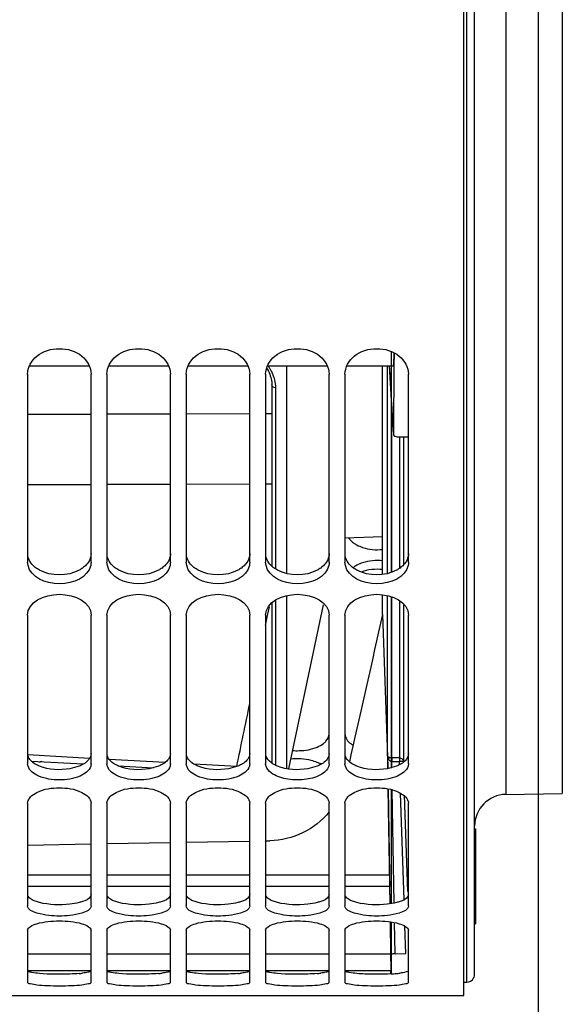
# Model space of a CAD drawing. Units: millimetres. Extents: x 0 to 594, y -38 to 420.
# Drawn here: x 111 to 128, y 209 to 240 of the extents above; entities that cross this region are included whole.
import ezdxf

# ---------------------------------------------------------------- set-up
doc = ezdxf.new("R2010")
doc.units = ezdxf.units.MM
doc.header["$LTSCALE"] = 32.67
doc.layers.get('0').update_dxf_attribs({"linetype": 'CONTINUOUS'})
doc.layers.add('7_ALL_FEATURES', color=7, linetype='CONTINUOUS')
doc.layers.add('AXES', color=7, linetype='CONTINUOUS')
doc.styles.get("Standard").update_dxf_attribs({"font": 'txt', "width": 0.85})
doc.dimstyles.new('DIMSTYLE_5', dxfattribs={"dimtxt": 3.5, "dimasz": 3.5, "dimexe": 0.18, "dimexo": 0.0625, "dimgap": 0.09, "dimtad": 1, "dimdec": 4, "dimlfac": 4, "dimdsep": 46, "dimtxsty": 'STANDARD', "dimblk": '_FILLED', "dimblk1": '_FILLED', "dimblk2": '_FILLED', "dimcen": 0.09, "dimclrt": 5, "dimadec": 0, "dimazin": 0, "dimtp": 0.0001, "dimtm": 0.0001, "dimtfac": 1, "dimtdec": 4, "dimtofl": 0, "dimtmove": 0, "dimatfit": 3, "dimldrblk": '_FILLED', "dimfxl": 1, "dimtolj": 1, "dimarcsym": 0})

# ---------------------------------------------------------------- blocks, each defined once
blk = doc.blocks.new('_FILLED')
at = {"color": 0, "linetype": 'BYBLOCK'}
blk.add_solid([(0, 0), (-1, 0.2143), (-1, -0.2143)], dxfattribs=at)
blk = doc.blocks.new('*D13')
at = {"color": 2, "linetype": 'CONTINUOUS'}
for p, q in [((96.969, 211.129), (96.969, 366.569)), ((180.969, 309.706), (180.969, 366.569)), ((96.969, 365.069), (138.969, 365.069)), ((180.969, 365.069), (138.969, 365.069))]:
    blk.add_line(p, q, dxfattribs=at)
at = {"color": 2, "linetype": 'CONTINUOUS', "xscale": 3.5, "yscale": 3.5, "zscale": 3.5, "rotation": 180}
blk.add_blockref('_FILLED', (96.969, 365.069), dxfattribs=at)
at = {"color": 2, "linetype": 'CONTINUOUS', "xscale": 3.5, "yscale": 3.5, "zscale": 3.5}
blk.add_blockref('_FILLED', (180.969, 365.069), dxfattribs=at)
at = {"color": 5, "linetype": 'CONTINUOUS', "insert": (138.969, 369.444), "char_height": 3.5, "width": 8.925, "attachment_point": 2, "line_spacing_factor": 0.9}
blk.add_mtext('336', dxfattribs=at)
blk = doc.blocks.new('*D17')
at = {"color": 2, "linetype": 'CONTINUOUS'}
for p, q in [((127.469, 259.442), (127.469, 194.259)), ((96.969, 209.129), (96.969, 194.259)), ((96.969, 195.759), (112.219, 195.759)), ((127.469, 195.759), (112.219, 195.759))]:
    blk.add_line(p, q, dxfattribs=at)
at = {"color": 2, "linetype": 'CONTINUOUS', "xscale": 3.5, "yscale": 3.5, "zscale": 3.5, "rotation": 180}
blk.add_blockref('_FILLED', (96.969, 195.759), dxfattribs=at)
at = {"color": 2, "linetype": 'CONTINUOUS', "xscale": 3.5, "yscale": 3.5, "zscale": 3.5}
blk.add_blockref('_FILLED', (127.469, 195.759), dxfattribs=at)
at = {"color": 5, "linetype": 'CONTINUOUS', "insert": (112.219, 200.134), "char_height": 3.5, "width": 8.925, "attachment_point": 2, "line_spacing_factor": 0.9}
blk.add_mtext('122', dxfattribs=at)

msp = doc.modelspace()

# ---------------------------------------------------------------- linework, layer by layer
at = {"color": 7, "linetype": 'CONTINUOUS'}
for p, q in [((125.132844, 209.691713), (125.132844, 310.07897)), ((111.382844, 229.265237), (111.382844, 223.3378)), ((113.382844, 223.3378), (113.382844, 229.265237)), ((113.882844, 229.265237), (113.882844, 223.3378)), ((115.882844, 223.3378), (115.882844, 229.265237)), ((116.382844, 229.265237), (116.382844, 223.3378)), ((118.382844, 223.3378), (118.382844, 229.265237)), ((118.882844, 229.265237), (118.882844, 223.3378)), ((120.882844, 223.3378), (120.882844, 229.265237)), ((121.382844, 229.265237), (121.382844, 223.3378)), ((123.382844, 223.3378), (123.382844, 229.265237)), ((119.076923, 228.922443), (119.076923, 223.215949)), ((119.076923, 222.052096), (119.076923, 217.011215)), ((111.382844, 221.669701), (111.382844, 216.988976)), ((113.382844, 216.988976), (113.382844, 221.669701)), ((113.882844, 221.669701), (113.882844, 216.988976)), ((115.882844, 216.988976), (115.882844, 221.669701)), ((116.382844, 221.669701), (116.382844, 216.988976)), ((118.382844, 216.988976), (118.382844, 221.669701)), ((118.882844, 221.669701), (118.882844, 216.988976)), ((120.882844, 216.988976), (120.882844, 221.669701)), ((121.382844, 221.669701), (121.382844, 216.988976)), ((123.382844, 216.988976), (123.382844, 221.669701)), ((111.499036, 217.074362), (113.145968, 216.983753)), ((114.235063, 216.923903), (115.349483, 216.862714)), ((111.382844, 215.744672), (111.382844, 212.512329)), ((113.382844, 212.512329), (113.382844, 215.744672)), ((113.882844, 215.744672), (113.882844, 212.512329)), ((115.882844, 212.512329), (115.882844, 215.744672)), ((116.382844, 215.744672), (116.382844, 212.512329)), ((118.382844, 212.512329), (118.382844, 215.744672)), ((118.882844, 215.744672), (118.882844, 212.512329)), ((120.882844, 212.512329), (120.882844, 215.744672)), ((121.382844, 215.744672), (121.382844, 212.512329)), ((123.382844, 212.512329), (123.382844, 215.744672)), ((111.382844, 211.745431), (111.382844, 210.100736)), ((113.382844, 210.100736), (113.382844, 211.745431)), ((113.882844, 211.745431), (113.882844, 210.100736)), ((115.882844, 210.100736), (115.882844, 211.745431)), ((116.382844, 211.745431), (116.382844, 210.100736)), ((118.382844, 210.100736), (118.382844, 211.745431)), ((118.882844, 211.745431), (118.882844, 210.100736)), ((120.882844, 210.100736), (120.882844, 211.745431)), ((121.382844, 211.745431), (121.382844, 210.100736)), ((123.382844, 210.100736), (123.382844, 211.745431)), ((97.132844, 209.691966), (125.132844, 209.691966))]:
    msp.add_line(p, q, dxfattribs=at)
at = {"color": 9, "linetype": 'CONTINUOUS'}
for p, q in [((119.195381, 228.832473), (119.195381, 223.12491)), ((113.382844, 227.995724), (111.382844, 227.989955)), ((115.882844, 228.002936), (113.882844, 227.997166)), ((118.382844, 228.010147), (116.382844, 228.004378)), ((119.076923, 228.012149), (118.882844, 228.011589)), ((113.382844, 225.779212), (111.382844, 225.773441)), ((115.882844, 225.786425), (113.882844, 225.780654)), ((118.382844, 225.793638), (116.382844, 225.787868)), ((119.076923, 225.795641), (118.882844, 225.795081)), ((119.195381, 222.141316), (119.195381, 216.942808)), ((118.945612, 221.657176), (119.000521, 221.932704)), ((118.882845, 221.343299), (118.945612, 221.657176)), ((113.337436, 217.158951), (111.390074, 217.266086)), ((115.714227, 217.028427), (113.95418, 217.125057)), ((117.97325, 216.904605), (116.628209, 216.978302))]:
    msp.add_line(p, q, dxfattribs=at)
at = {"color": 7, "linetype": 'CONTINUOUS'}
for points in [[(118.916041, 229.456382), (118.917068, 229.454794), (118.944496, 229.407862), (118.969601, 229.359985), (118.992299, 229.31124), (119.012504, 229.2617)], [(119.012504, 229.2617), (119.030129, 229.21145), (119.045086, 229.160573), (119.057287, 229.109144), (119.06664, 229.057242)], [(119.06664, 229.057242), (119.073047, 229.004948), (119.07641, 228.952347), (119.076923, 228.922444)]]:
    msp.add_lwpolyline(points, dxfattribs=at)
at = {"color": 9, "linetype": 'CONTINUOUS'}
for centre, radius, start, end in [((117.821233, 228.696338), 1.40398, 34.4099475, 36.350896), ((117.99487, 228.790809), 1.205847, 18.3238305, 23.9394762), ((-465.185074, 338.838955), 595.769767, 348.189999784, 348.384037794)]:
    msp.add_arc(centre, radius, start, end, dxfattribs=at)
at = {"color": 3, "linetype": 'CONTINUOUS'}
for centre, radius, start, end in [((122.053578, 224.518387), 0.696219, 216.2664296, 224.1579063), ((112.232498, 215.846478), 1.276189, 108.4351639, 111.8586282), ((112.729995, 213.566544), 3.198587, 274.9922302, 276.9560052), ((115.229995, 213.566544), 3.198587, 274.9922302, 276.9560052), ((117.729995, 213.566544), 3.198587, 274.9922302, 276.9560052), ((120.229995, 213.566544), 3.198587, 274.9922302, 276.9560052), ((122.560793, 215.494695), 5.134147, 273.1528837, 275.0008374), ((122.729995, 213.566544), 3.198587, 274.9922302, 276.9560052)]:
    msp.add_arc(centre, radius, start, end, dxfattribs=at)
at = {"color": 7, "linetype": 'CONTINUOUS'}
for points, knots in [([(111.382844, 229.265237), (111.382844, 229.477021), (111.654873, 229.935198), (112.382844, 230.134067), (113.110815, 229.935198), (113.382844, 229.477021), (113.382844, 229.265237)], [0, 0, 0, 0, 0.230102535, 0.5, 0.769897465, 1, 1, 1, 1]), ([(113.882844, 229.265237), (113.882844, 229.477021), (114.154873, 229.935198), (114.882844, 230.134067), (115.610815, 229.935198), (115.882844, 229.477021), (115.882844, 229.265237)], [0, 0, 0, 0, 0.230102535, 0.5, 0.769897465, 1, 1, 1, 1]), ([(116.382844, 229.265237), (116.382844, 229.477021), (116.654873, 229.935198), (117.382844, 230.134067), (118.110815, 229.935198), (118.382844, 229.477021), (118.382844, 229.265237)], [0, 0, 0, 0, 0.230102535, 0.5, 0.769897465, 1, 1, 1, 1]), ([(118.882844, 229.265237), (118.882844, 229.477021), (119.154873, 229.935198), (119.882844, 230.134067), (120.610815, 229.935198), (120.882844, 229.477021), (120.882844, 229.265237)], [0, 0, 0, 0, 0.230102535, 0.5, 0.769897465, 1, 1, 1, 1]), ([(121.382844, 229.265237), (121.382844, 229.477021), (121.654873, 229.935198), (122.382844, 230.134067), (123.110815, 229.935198), (123.382844, 229.477021), (123.382844, 229.265237)], [0, 0, 0, 0, 0.230102535, 0.5, 0.769897465, 1, 1, 1, 1]), ([(111.394991, 216.909904), (111.391033, 216.922773), (111.384939, 216.948918), (111.382844, 216.975698), (111.382844, 216.988976)], [0, 0, 0, 0, 0.503468502, 1, 1, 1, 1]), ([(113.370697, 216.909904), (113.32582, 216.763998), (112.971958, 216.523105), (112.382844, 216.451812), (111.79373, 216.523105), (111.439868, 216.763998), (111.394991, 216.909904)], [0, 0, 0, 0, 0.204430888, 0.5, 0.795569112, 1, 1, 1, 1]), ([(113.382844, 216.988976), (113.382844, 216.975698), (113.380749, 216.948918), (113.374655, 216.922773), (113.370697, 216.909904)], [0, 0, 0, 0, 0.496531498, 1, 1, 1, 1]), ([(113.894991, 216.909904), (113.891033, 216.922773), (113.884939, 216.948918), (113.882844, 216.975698), (113.882844, 216.988976)], [0, 0, 0, 0, 0.503468502, 1, 1, 1, 1]), ([(115.870697, 216.909904), (115.82582, 216.763998), (115.471958, 216.523105), (114.882844, 216.451812), (114.29373, 216.523105), (113.939868, 216.763998), (113.894991, 216.909904)], [0, 0, 0, 0, 0.204430888, 0.5, 0.795569112, 1, 1, 1, 1]), ([(115.882844, 216.988976), (115.882844, 216.975698), (115.880749, 216.948918), (115.874655, 216.922773), (115.870697, 216.909904)], [0, 0, 0, 0, 0.496531498, 1, 1, 1, 1]), ([(116.394991, 216.909904), (116.391033, 216.922773), (116.384939, 216.948918), (116.382844, 216.975698), (116.382844, 216.988976)], [0, 0, 0, 0, 0.503468502, 1, 1, 1, 1]), ([(118.370697, 216.909904), (118.32582, 216.763998), (117.971958, 216.523105), (117.382844, 216.451812), (116.79373, 216.523105), (116.439868, 216.763998), (116.394991, 216.909904)], [0, 0, 0, 0, 0.204430888, 0.5, 0.795569112, 1, 1, 1, 1]), ([(118.382844, 216.988976), (118.382844, 216.975698), (118.380749, 216.948918), (118.374655, 216.922773), (118.370697, 216.909904)], [0, 0, 0, 0, 0.496531498, 1, 1, 1, 1]), ([(118.894991, 216.909904), (118.891033, 216.922773), (118.884939, 216.948918), (118.882844, 216.975698), (118.882844, 216.988976)], [0, 0, 0, 0, 0.503468502, 1, 1, 1, 1]), ([(120.870697, 216.909904), (120.834024, 216.790672), (120.573872, 216.575339), (120.085788, 216.465771), (119.542879, 216.481259), (119.186622, 216.600865), (119.055081, 216.700888)], [0, 0, 0, 0, 0.188044141, 0.455787472, 0.750897682, 1, 1, 1, 1]), ([(120.882844, 216.988976), (120.882844, 216.975698), (120.880749, 216.948918), (120.874655, 216.922773), (120.870697, 216.909904)], [0, 0, 0, 0, 0.496531498, 1, 1, 1, 1]), ([(121.394991, 216.909904), (121.391033, 216.922773), (121.384939, 216.948918), (121.382844, 216.975698), (121.382844, 216.988976)], [0, 0, 0, 0, 0.503468502, 1, 1, 1, 1]), ([(123.370697, 216.909904), (123.32582, 216.763998), (122.971958, 216.523105), (122.382844, 216.451812), (121.79373, 216.523105), (121.439868, 216.763998), (121.394991, 216.909904)], [0, 0, 0, 0, 0.204430888, 0.5, 0.795569112, 1, 1, 1, 1]), ([(123.382844, 216.988976), (123.382844, 216.975698), (123.380749, 216.948918), (123.374655, 216.922773), (123.370697, 216.909904)], [0, 0, 0, 0, 0.496531498, 1, 1, 1, 1]), ([(111.382844, 215.744672), (111.382844, 215.894501), (111.764072, 216.194262), (112.382844, 216.251072), (113.001616, 216.194262), (113.382844, 215.894501), (113.382844, 215.744672)], [0, 0, 0, 0, 0.191914344, 0.5, 0.808085656, 1, 1, 1, 1]), ([(113.882844, 215.744672), (113.882844, 215.894501), (114.264072, 216.194262), (114.882844, 216.251072), (115.501616, 216.194262), (115.882844, 215.894501), (115.882844, 215.744672)], [0, 0, 0, 0, 0.191914344, 0.5, 0.808085656, 1, 1, 1, 1]), ([(116.382844, 215.744672), (116.382844, 215.894501), (116.764072, 216.194262), (117.382844, 216.251072), (118.001616, 216.194262), (118.382844, 215.894501), (118.382844, 215.744672)], [0, 0, 0, 0, 0.191914344, 0.5, 0.808085656, 1, 1, 1, 1]), ([(118.882844, 215.744672), (118.882844, 215.894501), (119.264072, 216.194262), (119.882844, 216.251072), (120.501616, 216.194262), (120.882844, 215.894501), (120.882844, 215.744672)], [0, 0, 0, 0, 0.191914344, 0.5, 0.808085656, 1, 1, 1, 1]), ([(121.382844, 215.744672), (121.382844, 215.894501), (121.764072, 216.194262), (122.382844, 216.251072), (123.001616, 216.194262), (123.382844, 215.894501), (123.382844, 215.744672)], [0, 0, 0, 0, 0.191914344, 0.5, 0.808085656, 1, 1, 1, 1]), ([(113.382844, 212.512329), (113.382844, 212.388417), (112.936144, 212.206705), (112.382844, 212.181277), (111.829544, 212.206705), (111.382844, 212.388417), (111.382844, 212.512329)], [0, 0, 0, 0, 0.171336749, 0.5, 0.828663251, 1, 1, 1, 1]), ([(115.882844, 212.512329), (115.882844, 212.388417), (115.436144, 212.206705), (114.882844, 212.181277), (114.329544, 212.206705), (113.882844, 212.388417), (113.882844, 212.512329)], [0, 0, 0, 0, 0.171336749, 0.5, 0.828663251, 1, 1, 1, 1]), ([(118.382844, 212.512329), (118.382844, 212.388417), (117.936144, 212.206705), (117.382844, 212.181277), (116.829544, 212.206705), (116.382844, 212.388417), (116.382844, 212.512329)], [0, 0, 0, 0, 0.171336749, 0.5, 0.828663251, 1, 1, 1, 1]), ([(120.882844, 212.512329), (120.882844, 212.388417), (120.436144, 212.206705), (119.882844, 212.181277), (119.329544, 212.206705), (118.882844, 212.388417), (118.882844, 212.512329)], [0, 0, 0, 0, 0.171336749, 0.5, 0.828663251, 1, 1, 1, 1]), ([(123.382844, 212.512329), (123.382844, 212.388417), (122.936144, 212.206705), (122.382844, 212.181277), (121.829544, 212.206705), (121.382844, 212.388417), (121.382844, 212.512329)], [0, 0, 0, 0, 0.171336749, 0.5, 0.828663251, 1, 1, 1, 1]), ([(111.382844, 211.745431), (111.382844, 211.790155), (111.487612, 211.891093), (111.820577, 212.004133), (112.382844, 212.063391), (112.945111, 212.004133), (113.278076, 211.891093), (113.382844, 211.790155), (113.382844, 211.745431)], [0, 0, 0, 0, 0.061975624, 0.170875672, 0.5, 0.829124328, 0.938024376, 1, 1, 1, 1]), ([(113.882844, 211.745431), (113.882844, 211.790155), (113.987612, 211.891093), (114.320577, 212.004133), (114.882844, 212.063391), (115.445111, 212.004133), (115.778076, 211.891093), (115.882844, 211.790155), (115.882844, 211.745431)], [0, 0, 0, 0, 0.061975624, 0.170875672, 0.5, 0.829124328, 0.938024376, 1, 1, 1, 1]), ([(116.382844, 211.745431), (116.382844, 211.790155), (116.487612, 211.891093), (116.820577, 212.004133), (117.382844, 212.063391), (117.945111, 212.004133), (118.278076, 211.891093), (118.382844, 211.790155), (118.382844, 211.745431)], [0, 0, 0, 0, 0.061975624, 0.170875672, 0.5, 0.829124328, 0.938024376, 1, 1, 1, 1]), ([(118.882844, 211.745431), (118.882844, 211.790155), (118.987612, 211.891093), (119.320577, 212.004133), (119.882844, 212.063391), (120.445111, 212.004133), (120.778076, 211.891093), (120.882844, 211.790155), (120.882844, 211.745431)], [0, 0, 0, 0, 0.061975624, 0.170875672, 0.5, 0.829124328, 0.938024376, 1, 1, 1, 1]), ([(121.382844, 211.745431), (121.382844, 211.790155), (121.487612, 211.891093), (121.820577, 212.004133), (122.382844, 212.063391), (122.945111, 212.004133), (123.278076, 211.891093), (123.382844, 211.790155), (123.382844, 211.745431)], [0, 0, 0, 0, 0.061975624, 0.170875672, 0.5, 0.829124328, 0.938024376, 1, 1, 1, 1]), ([(113.382844, 210.100736), (113.382844, 210.070587), (113.242889, 210.039112), (113.066771, 210.007984), (112.742203, 209.988249), (112.382844, 209.980642), (112.023485, 209.988249), (111.698917, 210.007984), (111.522799, 210.039112), (111.382844, 210.070587), (111.382844, 210.100736)], [0, 0, 0, 0, 0.044444334, 0.152064083, 0.312131299, 0.5, 0.687868701, 0.847935917, 0.955555666, 1, 1, 1, 1]), ([(115.882844, 210.100736), (115.882844, 210.070587), (115.742889, 210.039112), (115.566771, 210.007984), (115.242203, 209.988249), (114.882844, 209.980642), (114.523485, 209.988249), (114.198917, 210.007984), (114.022799, 210.039112), (113.882844, 210.070587), (113.882844, 210.100736)], [0, 0, 0, 0, 0.044444334, 0.152064083, 0.312131299, 0.5, 0.687868701, 0.847935917, 0.955555666, 1, 1, 1, 1]), ([(118.382844, 210.100736), (118.382844, 210.070587), (118.242889, 210.039112), (118.066771, 210.007984), (117.742203, 209.988249), (117.382844, 209.980642), (117.023485, 209.988249), (116.698917, 210.007984), (116.522799, 210.039112), (116.382844, 210.070587), (116.382844, 210.100736)], [0, 0, 0, 0, 0.044444334, 0.152064083, 0.312131299, 0.5, 0.687868701, 0.847935917, 0.955555666, 1, 1, 1, 1]), ([(120.882844, 210.100736), (120.882844, 210.070587), (120.742889, 210.039112), (120.566771, 210.007984), (120.242203, 209.988249), (119.882844, 209.980642), (119.523485, 209.988249), (119.198917, 210.007984), (119.022799, 210.039112), (118.882844, 210.070587), (118.882844, 210.100736)], [0, 0, 0, 0, 0.044444334, 0.152064083, 0.312131299, 0.5, 0.687868701, 0.847935917, 0.955555666, 1, 1, 1, 1]), ([(123.382844, 210.100736), (123.382844, 210.070587), (123.242889, 210.039112), (123.066771, 210.007984), (122.742203, 209.988249), (122.382844, 209.980642), (122.023485, 209.988249), (121.698917, 210.007984), (121.522799, 210.039112), (121.382844, 210.070587), (121.382844, 210.100736)], [0, 0, 0, 0, 0.044444334, 0.152064083, 0.312131299, 0.5, 0.687868701, 0.847935917, 0.955555666, 1, 1, 1, 1])]:
    msp.add_open_spline(points, degree=3, knots=knots, dxfattribs=at)
at = {"color": 9, "linetype": 'CONTINUOUS'}
for points, knots in [([(118.979538, 229.489741), (118.991108, 229.472849), (119.034937, 229.405725), (119.072789, 229.334669), (119.096983, 229.280107)], [0, 0, 0, 0, 0.255420262, 1, 1, 1, 1]), ([(119.195381, 228.832473), (119.165854, 228.833588), (119.110901, 228.847151), (119.076916, 228.898814), (119.076927, 228.922443)], [0, 0, 0, 0, 0.555660204, 1, 1, 1, 1]), ([(119.139574, 229.169912), (119.148736, 229.142202), (119.180562, 229.032425), (119.195381, 228.917565), (119.195381, 228.832473)], [0, 0, 0, 0, 0.2553863, 1, 1, 1, 1])]:
    msp.add_open_spline(points, degree=3, knots=knots, dxfattribs=at)
at = {"color": 3, "linetype": 'CONTINUOUS'}
for points in [[(121.554095, 224.033374), (121.583157, 224.003372), (121.614861, 223.975769), (121.648321, 223.950766)], [(121.648321, 223.950766), (121.682866, 223.924953), (121.7195, 223.901792), (121.75735, 223.881127)], [(113.008338, 223.085554), (112.640265, 222.889574), (112.125423, 222.889574), (111.75735, 223.085554)], [(113.117367, 223.153473), (113.082764, 223.128254), (113.046132, 223.105678), (113.008338, 223.085554)], [(115.508338, 223.085554), (115.140265, 222.889574), (114.625423, 222.889574), (114.25735, 223.085554)], [(115.617367, 223.153473), (115.582764, 223.128254), (115.546132, 223.105678), (115.508338, 223.085554)], [(118.008338, 223.085554), (117.640265, 222.889574), (117.125423, 222.889574), (116.75735, 223.085554)], [(118.117367, 223.153473), (118.082764, 223.128254), (118.046132, 223.105678), (118.008338, 223.085554)], [(120.508338, 223.085554), (120.140265, 222.889574), (119.625423, 222.889574), (119.25735, 223.085554)], [(120.617367, 223.153473), (120.582764, 223.128254), (120.546132, 223.105678), (120.508338, 223.085554)], [(121.75735, 223.242168), (121.719572, 223.221973), (121.682947, 223.199359), (121.648321, 223.174139)], [(123.008338, 223.085554), (122.640265, 222.889574), (122.125423, 222.889574), (121.75735, 223.085554)], [(123.117367, 223.153473), (123.082764, 223.128254), (123.046132, 223.105678), (123.008338, 223.085554)], [(120.508338, 217.514321), (120.580376, 217.544247), (120.650305, 217.582051), (120.711593, 217.630309)], [(113.117367, 216.964256), (113.082175, 216.944983), (113.045597, 216.928139), (113.008338, 216.91325)], [(115.617367, 216.964256), (115.582175, 216.944983), (115.545597, 216.928139), (115.508338, 216.91325)], [(118.117367, 216.964256), (118.082175, 216.944983), (118.045597, 216.928139), (118.008338, 216.91325)], [(119.25735, 216.91325), (119.220091, 216.928139), (119.183513, 216.944983), (119.148321, 216.964256)], [(120.617367, 216.979782), (120.582152, 216.999049), (120.545582, 217.015942), (120.508338, 217.030916)], [(120.617367, 216.964256), (120.582175, 216.944983), (120.545597, 216.928139), (120.508338, 216.91325)], [(123.117367, 216.964256), (123.082175, 216.944983), (123.045597, 216.928139), (123.008338, 216.91325)], [(113.117367, 212.64828), (113.081548, 212.635998), (113.045077, 212.625553), (113.008338, 212.616385)], [(115.617367, 212.64828), (115.581548, 212.635998), (115.545077, 212.625553), (115.508338, 212.616385)], [(118.117367, 212.64828), (118.081548, 212.635998), (118.045077, 212.625553), (118.008338, 212.616385)], [(120.617367, 212.64828), (120.581548, 212.635998), (120.545077, 212.625553), (120.508338, 212.616385)], [(123.117367, 212.64828), (123.081548, 212.635998), (123.045077, 212.625553), (123.008338, 212.616385)]]:
    msp.add_open_spline(points, degree=3, dxfattribs=at)
for points, knots in [([(121.75735, 223.881127), (121.815294, 223.849491), (122.070419, 223.740669), (122.358964, 223.715105), (122.567644, 223.742585)], [0, 0, 0, 0, 0.238762349, 1, 1, 1, 1]), ([(111.75735, 223.085554), (111.710734, 223.110375), (111.551751, 223.210681), (111.425745, 223.376304), (111.394885, 223.508662)], [0, 0, 0, 0, 0.279841453, 1, 1, 1, 1]), ([(113.382844, 223.611969), (113.382844, 223.481865), (113.293786, 223.300031), (113.157788, 223.182932), (113.117367, 223.153473)], [0, 0, 0, 0, 0.722311555, 1, 1, 1, 1]), ([(114.25735, 223.085554), (114.210734, 223.110375), (114.051751, 223.210681), (113.925745, 223.376304), (113.894885, 223.508662)], [0, 0, 0, 0, 0.279841453, 1, 1, 1, 1]), ([(115.882844, 223.611969), (115.882844, 223.481865), (115.793786, 223.300031), (115.657788, 223.182932), (115.617367, 223.153473)], [0, 0, 0, 0, 0.722311555, 1, 1, 1, 1]), ([(116.75735, 223.085554), (116.710734, 223.110375), (116.551751, 223.210681), (116.425745, 223.376304), (116.394885, 223.508662)], [0, 0, 0, 0, 0.279841453, 1, 1, 1, 1]), ([(118.382844, 223.611969), (118.382844, 223.481865), (118.293786, 223.300031), (118.157788, 223.182932), (118.117367, 223.153473)], [0, 0, 0, 0, 0.722311555, 1, 1, 1, 1]), ([(119.25735, 223.085554), (119.210734, 223.110375), (119.051751, 223.210681), (118.925745, 223.376304), (118.894885, 223.508662)], [0, 0, 0, 0, 0.279841453, 1, 1, 1, 1]), ([(120.882844, 223.611969), (120.882844, 223.481865), (120.793786, 223.300031), (120.657788, 223.182932), (120.617367, 223.153473)], [0, 0, 0, 0, 0.722311555, 1, 1, 1, 1]), ([(121.75735, 223.085554), (121.710734, 223.110375), (121.551751, 223.210681), (121.425745, 223.376304), (121.394885, 223.508662)], [0, 0, 0, 0, 0.279841453, 1, 1, 1, 1]), ([(122.567644, 223.37856), (122.358957, 223.405812), (122.070965, 223.380269), (121.815405, 223.273201), (121.75735, 223.242168)], [0, 0, 0, 0, 0.761736498, 1, 1, 1, 1]), ([(123.382844, 223.611969), (123.382844, 223.481865), (123.293786, 223.300031), (123.157788, 223.182932), (123.117367, 223.153473)], [0, 0, 0, 0, 0.722311555, 1, 1, 1, 1]), ([(120.711593, 217.630309), (120.737693, 217.65086), (120.823429, 217.727976), (120.882844, 217.843689), (120.882844, 217.926575)], [0, 0, 0, 0, 0.28611908, 1, 1, 1, 1]), ([(121.382844, 217.926575), (121.382844, 217.893786), (121.411234, 217.743397), (121.537689, 217.632228), (121.638351, 217.573105)], [0, 0, 0, 0, 0.219280401, 1, 1, 1, 1]), ([(119.732925, 217.40591), (119.801258, 217.400383), (120.063233, 217.394134), (120.32948, 217.44002), (120.508338, 217.514321)], [0, 0, 0, 0, 0.261431752, 1, 1, 1, 1]), ([(111.75735, 216.91325), (111.711572, 216.931543), (111.565685, 217.000229), (111.428522, 217.122882), (111.394885, 217.231911)], [0, 0, 0, 0, 0.301704242, 1, 1, 1, 1]), ([(113.382844, 217.310057), (113.382844, 217.277788), (113.352337, 217.127177), (113.220377, 217.020669), (113.117367, 216.964256)], [0, 0, 0, 0, 0.215535797, 1, 1, 1, 1]), ([(114.25735, 216.91325), (114.211572, 216.931543), (114.065685, 217.000229), (113.928522, 217.122882), (113.894885, 217.231911)], [0, 0, 0, 0, 0.301704242, 1, 1, 1, 1]), ([(115.882844, 217.310057), (115.882844, 217.277788), (115.852337, 217.127177), (115.720377, 217.020669), (115.617367, 216.964256)], [0, 0, 0, 0, 0.215535797, 1, 1, 1, 1]), ([(116.75735, 216.91325), (116.711572, 216.931543), (116.565685, 217.000229), (116.428522, 217.122882), (116.394885, 217.231911)], [0, 0, 0, 0, 0.301704242, 1, 1, 1, 1]), ([(118.382844, 217.310057), (118.382844, 217.277788), (118.352337, 217.127177), (118.220377, 217.020669), (118.117367, 216.964256)], [0, 0, 0, 0, 0.215535797, 1, 1, 1, 1]), ([(119.148321, 216.964256), (119.116529, 216.981667), (119.011964, 217.047264), (118.920864, 217.147703), (118.894885, 217.231911)], [0, 0, 0, 0, 0.291446799, 1, 1, 1, 1]), ([(120.508338, 217.030916), (120.447596, 217.055337), (120.178123, 217.138892), (119.889022, 217.155077), (119.674283, 217.131165)], [0, 0, 0, 0, 0.232539945, 1, 1, 1, 1]), ([(120.882844, 217.310057), (120.882844, 217.277788), (120.852337, 217.127177), (120.720377, 217.020669), (120.617367, 216.964256)], [0, 0, 0, 0, 0.215535797, 1, 1, 1, 1]), ([(121.75735, 216.91325), (121.711572, 216.931543), (121.565685, 217.000229), (121.428522, 217.122882), (121.394885, 217.231911)], [0, 0, 0, 0, 0.301704242, 1, 1, 1, 1]), ([(123.382844, 217.310057), (123.382844, 217.277788), (123.352337, 217.127177), (123.220377, 217.020669), (123.117367, 216.964256)], [0, 0, 0, 0, 0.215535797, 1, 1, 1, 1]), ([(113.008338, 216.91325), (112.913768, 216.87546), (112.504736, 216.769215), (112.054495, 216.794511), (111.75735, 216.91325)], [0, 0, 0, 0, 0.241425204, 1, 1, 1, 1]), ([(115.508338, 216.91325), (115.413768, 216.87546), (115.004736, 216.769215), (114.554495, 216.794511), (114.25735, 216.91325)], [0, 0, 0, 0, 0.241425204, 1, 1, 1, 1]), ([(118.008338, 216.91325), (117.913768, 216.87546), (117.504736, 216.769215), (117.054495, 216.794511), (116.75735, 216.91325)], [0, 0, 0, 0, 0.241425204, 1, 1, 1, 1]), ([(120.508338, 216.91325), (120.413768, 216.87546), (120.004736, 216.769215), (119.554495, 216.794511), (119.25735, 216.91325)], [0, 0, 0, 0, 0.241425204, 1, 1, 1, 1]), ([(123.008338, 216.91325), (122.913768, 216.87546), (122.504736, 216.769215), (122.054495, 216.794511), (121.75735, 216.91325)], [0, 0, 0, 0, 0.241425204, 1, 1, 1, 1]), ([(111.75735, 212.616385), (111.712387, 212.627605), (111.582619, 212.667293), (111.435704, 212.733027), (111.394885, 212.816869)], [0, 0, 0, 0, 0.331979138, 1, 1, 1, 1]), ([(113.382844, 212.866489), (113.382844, 212.845498), (113.339957, 212.727775), (113.209952, 212.680028), (113.117367, 212.64828)], [0, 0, 0, 0, 0.176590668, 1, 1, 1, 1]), ([(114.25735, 212.616385), (114.212387, 212.627605), (114.082619, 212.667293), (113.935704, 212.733027), (113.894885, 212.816869)], [0, 0, 0, 0, 0.331979138, 1, 1, 1, 1]), ([(115.882844, 212.866489), (115.882844, 212.845498), (115.839957, 212.727775), (115.709952, 212.680028), (115.617367, 212.64828)], [0, 0, 0, 0, 0.176590668, 1, 1, 1, 1]), ([(116.75735, 212.616385), (116.712387, 212.627605), (116.582619, 212.667293), (116.435704, 212.733027), (116.394885, 212.816869)], [0, 0, 0, 0, 0.331979138, 1, 1, 1, 1]), ([(118.382844, 212.866489), (118.382844, 212.845498), (118.339957, 212.727775), (118.209952, 212.680028), (118.117367, 212.64828)], [0, 0, 0, 0, 0.176590668, 1, 1, 1, 1]), ([(119.25735, 212.616385), (119.212387, 212.627605), (119.082619, 212.667293), (118.935704, 212.733027), (118.894885, 212.816869)], [0, 0, 0, 0, 0.331979138, 1, 1, 1, 1]), ([(120.882844, 212.866489), (120.882844, 212.845498), (120.839957, 212.727775), (120.709952, 212.680028), (120.617367, 212.64828)], [0, 0, 0, 0, 0.176590668, 1, 1, 1, 1]), ([(121.75735, 212.616385), (121.712387, 212.627605), (121.582619, 212.667293), (121.435704, 212.733027), (121.394885, 212.816869)], [0, 0, 0, 0, 0.331979138, 1, 1, 1, 1]), ([(123.382844, 212.866489), (123.382844, 212.845498), (123.339957, 212.727775), (123.209952, 212.680028), (123.117367, 212.64828)], [0, 0, 0, 0, 0.176590668, 1, 1, 1, 1]), ([(113.008338, 212.616385), (112.911698, 212.59227), (112.497653, 212.52718), (112.067137, 212.539083), (111.75735, 212.616385)], [0, 0, 0, 0, 0.237778611, 1, 1, 1, 1]), ([(115.508338, 212.616385), (115.411698, 212.59227), (114.997653, 212.52718), (114.567137, 212.539083), (114.25735, 212.616385)], [0, 0, 0, 0, 0.237778611, 1, 1, 1, 1]), ([(118.008338, 212.616385), (117.911698, 212.59227), (117.497653, 212.52718), (117.067137, 212.539083), (116.75735, 212.616385)], [0, 0, 0, 0, 0.237778611, 1, 1, 1, 1]), ([(120.508338, 212.616385), (120.411698, 212.59227), (119.997653, 212.52718), (119.567137, 212.539083), (119.25735, 212.616385)], [0, 0, 0, 0, 0.237778611, 1, 1, 1, 1]), ([(123.008338, 212.616385), (122.911698, 212.59227), (122.497653, 212.52718), (122.067137, 212.539083), (121.75735, 212.616385)], [0, 0, 0, 0, 0.237778611, 1, 1, 1, 1]), ([(111.75735, 210.380091), (111.677126, 210.387209), (111.557684, 210.404656), (111.429045, 210.427179), (111.394885, 210.453761)], [0, 0, 0, 0, 0.650441624, 1, 1, 1, 1]), ([(113.008338, 210.380091), (112.910385, 210.371401), (112.493725, 210.349056), (112.074996, 210.35191), (111.75735, 210.380091)], [0, 0, 0, 0, 0.235690402, 1, 1, 1, 1]), ([(113.37932, 210.462414), (113.362186, 210.437488), (113.261618, 210.4157), (113.177834, 210.398962), (113.117367, 210.391501)], [0, 0, 0, 0, 0.331752026, 1, 1, 1, 1]), ([(114.25735, 210.380091), (114.177126, 210.387209), (114.057684, 210.404656), (113.929045, 210.427179), (113.894885, 210.453761)], [0, 0, 0, 0, 0.650441624, 1, 1, 1, 1]), ([(115.508338, 210.380091), (115.410385, 210.371401), (114.993725, 210.349056), (114.574996, 210.35191), (114.25735, 210.380091)], [0, 0, 0, 0, 0.235690402, 1, 1, 1, 1]), ([(115.87932, 210.462414), (115.862186, 210.437488), (115.761618, 210.4157), (115.677834, 210.398962), (115.617367, 210.391501)], [0, 0, 0, 0, 0.331752026, 1, 1, 1, 1]), ([(116.75735, 210.380091), (116.677126, 210.387209), (116.557684, 210.404656), (116.429045, 210.427179), (116.394885, 210.453761)], [0, 0, 0, 0, 0.650441624, 1, 1, 1, 1]), ([(118.008338, 210.380091), (117.910385, 210.371401), (117.493725, 210.349056), (117.074996, 210.35191), (116.75735, 210.380091)], [0, 0, 0, 0, 0.235690402, 1, 1, 1, 1]), ([(118.37932, 210.462414), (118.362186, 210.437488), (118.261618, 210.4157), (118.177834, 210.398962), (118.117367, 210.391501)], [0, 0, 0, 0, 0.331752026, 1, 1, 1, 1]), ([(119.25735, 210.380091), (119.177126, 210.387209), (119.057684, 210.404656), (118.929045, 210.427179), (118.894885, 210.453761)], [0, 0, 0, 0, 0.650441624, 1, 1, 1, 1]), ([(120.508338, 210.380091), (120.410385, 210.371401), (119.993725, 210.349056), (119.574996, 210.35191), (119.25735, 210.380091)], [0, 0, 0, 0, 0.235690402, 1, 1, 1, 1]), ([(120.87932, 210.462414), (120.862186, 210.437488), (120.761618, 210.4157), (120.677834, 210.398962), (120.617367, 210.391501)], [0, 0, 0, 0, 0.331752026, 1, 1, 1, 1]), ([(121.75735, 210.380091), (121.677126, 210.387209), (121.557684, 210.404656), (121.429045, 210.427179), (121.394885, 210.453761)], [0, 0, 0, 0, 0.650441624, 1, 1, 1, 1]), ([(122.843173, 210.368319), (122.564471, 210.352631), (122.201548, 210.351395), (121.839996, 210.372759), (121.75735, 210.380091)], [0, 0, 0, 0, 0.770871088, 1, 1, 1, 1]), ([(123.382844, 210.472716), (123.382844, 210.445114), (123.256216, 210.413566), (123.183237, 210.399628), (123.117367, 210.391501)], [0, 0, 0, 0, 0.293727862, 1, 1, 1, 1])]:
    msp.add_open_spline(points, degree=3, knots=knots, dxfattribs=at)
at = {"color": 7, "linetype": 'CONTINUOUS'}
for points in [[(111.394991, 223.23327), (111.387049, 223.267437), (111.382844, 223.302722), (111.382844, 223.3378)], [(113.382844, 223.3378), (113.382844, 223.302722), (113.378639, 223.267437), (113.370697, 223.23327)], [(113.894991, 223.23327), (113.887049, 223.267437), (113.882844, 223.302722), (113.882844, 223.3378)], [(115.882844, 223.3378), (115.882844, 223.302722), (115.878639, 223.267437), (115.870697, 223.23327)], [(116.394991, 223.23327), (116.387049, 223.267437), (116.382844, 223.302722), (116.382844, 223.3378)], [(118.382844, 223.3378), (118.382844, 223.302722), (118.378639, 223.267437), (118.370697, 223.23327)], [(118.894991, 223.23327), (118.887049, 223.267437), (118.882844, 223.302722), (118.882844, 223.3378)], [(120.882844, 223.3378), (120.882844, 223.302722), (120.878639, 223.267437), (120.870697, 223.23327)], [(121.394991, 223.23327), (121.387049, 223.267437), (121.382844, 223.302722), (121.382844, 223.3378)], [(123.382844, 223.3378), (123.382844, 223.302722), (123.378639, 223.267437), (123.370697, 223.23327)], [(113.370697, 223.23327), (113.284478, 222.862346), (112.382844, 222.456482), (111.48121, 222.862346), (111.394991, 223.23327)], [(115.870697, 223.23327), (115.784478, 222.862346), (114.882844, 222.456482), (113.98121, 222.862346), (113.894991, 223.23327)], [(118.370697, 223.23327), (118.284478, 222.862346), (117.382844, 222.456482), (116.48121, 222.862346), (116.394991, 223.23327)], [(120.870697, 223.23327), (120.784478, 222.862346), (119.882844, 222.456482), (118.98121, 222.862346), (118.894991, 223.23327)], [(123.370697, 223.23327), (123.284478, 222.862346), (122.382844, 222.456482), (121.48121, 222.862346), (121.394991, 223.23327)], [(122.567639, 223.102654), (122.342829, 223.13223), (122.103631, 223.106928), (121.891693, 223.026328)], [(111.382844, 221.669701), (111.382844, 222.068368), (112.382844, 222.583156), (113.382844, 222.068368), (113.382844, 221.669701)], [(113.882844, 221.669701), (113.882844, 222.068368), (114.882844, 222.583156), (115.882844, 222.068368), (115.882844, 221.669701)], [(116.382844, 221.669701), (116.382844, 222.068368), (117.382844, 222.583156), (118.382844, 222.068368), (118.382844, 221.669701)], [(118.882844, 221.669701), (118.882844, 222.068368), (119.882844, 222.583156), (120.882844, 222.068368), (120.882844, 221.669701)], [(121.382844, 221.669701), (121.382844, 222.068368), (122.382844, 222.583156), (123.382844, 222.068368), (123.382844, 221.669701)], [(119.055081, 216.700888), (118.985222, 216.754007), (118.920791, 216.826022), (118.894991, 216.909904)]]:
    msp.add_open_spline(points, degree=3, dxfattribs=at)
at = {"layer": '7_ALL_FEATURES', "color": 7, "linetype": 'CONTINUOUS'}
for p, q in [((119.554764, 222.977779), (119.554764, 229.528446)), ((121.382844, 224.103175), (122.567133, 224.144531)), ((119.554764, 216.832484), (119.554764, 222.286823)), ((119.609386, 216.82394), (120.708172, 221.993323))]:
    msp.add_line(p, q, dxfattribs=at)
at = {"layer": 'AXES', "color": 7, "linetype": 'CONTINUOUS'}
for p, q in [((125.468594, 210.358549), (125.468594, 311.615805)), ((122.931268, 229.929445), (122.92702, 229.528071)), ((111.44243, 229.528446), (113.323258, 229.528446)), ((113.94243, 229.528446), (115.823258, 229.528446)), ((116.44243, 229.528446), (118.323258, 229.528446)), ((118.94243, 229.528446), (120.823258, 229.528446)), ((121.44243, 229.528446), (122.909237, 229.528446)), ((122.567133, 222.952259), (122.567133, 229.528446)), ((122.889324, 227.65908), (122.908037, 227.377993)), ((122.907871, 227.383561), (122.908048, 227.377994)), ((123.032039, 227.288717), (123.303609, 227.291133)), ((122.567133, 221.692176), (122.567133, 222.312199)), ((121.546209, 217.157485), (121.522756, 217.053586)), ((121.57106, 217.267586), (121.546209, 217.157485)), ((122.730494, 216.895744), (122.731538, 216.835709)), ((122.742674, 216.195588), (122.789851, 213.483527)), ((126.451142, 216.023024), (128.231683, 216.054103)), ((125.468594, 214.941966), (125.493594, 214.941966)), ((125.493594, 214.941966), (125.493594, 211.941966)), ((111.382844, 214.426752), (113.382844, 214.462364)), ((113.882844, 214.471267), (115.882844, 214.506879)), ((116.382844, 214.515783), (118.382844, 214.551398)), ((118.882844, 214.560303), (119.014713, 214.562651)), ((122.789851, 213.483527), (122.79583, 213.121617)), ((122.804284, 212.57811), (122.79583, 213.121617)), ((122.829261, 210.987495), (122.813207, 212.007367)), ((125.468594, 211.941966), (125.493594, 211.941966)), ((122.837417, 210.974235), (122.836652, 210.462495)), ((122.961937, 211.000657), (123.303674, 211.006755)), ((113.375925, 210.462495), (111.389763, 210.462495)), ((115.875925, 210.462495), (113.889763, 210.462495)), ((118.375925, 210.462495), (116.389763, 210.462495)), ((120.875925, 210.462495), (118.889763, 210.462495)), ((122.836465, 210.462495), (121.389763, 210.462495)), ((122.828893, 210.442046), (122.828545, 210.462342)), ((122.830164, 210.367904), (122.828893, 210.442046)), ((122.836652, 210.462495), (122.836336, 210.368342)), ((125.132844, 210.107014), (125.222957, 210.108587))]:
    msp.add_line(p, q, dxfattribs=at)
at = {"layer": 'AXES', "color": 9, "linetype": 'CONTINUOUS'}
for p, q in [((125.222957, 210.108587), (125.222957, 309.859733)), ((128.231683, 304.829829), (128.231683, 216.054103)), ((126.451125, 304.359211), (126.451142, 216.023024)), ((122.726287, 222.980989), (122.726287, 229.528446)), ((122.851211, 228.262583), (122.851211, 223.018693)), ((123.097883, 227.289303), (123.097883, 223.14241)), ((123.222807, 227.290414), (123.222807, 223.248829)), ((122.726287, 217.247565), (122.726287, 222.283645)), ((122.851211, 222.246268), (122.851211, 217.172956)), ((123.097883, 222.12415), (123.097883, 217.053267)), ((123.222807, 222.019808), (123.222807, 217.055339)), ((122.726287, 217.247565), (122.730494, 217.123608)), ((123.097883, 217.17297), (122.851211, 217.172956)), ((122.856696, 217.17297), (122.856696, 217.053267)), ((122.730494, 216.895744), (122.730494, 217.123608)), ((122.735488, 216.836327), (122.730494, 217.123554)), ((122.856696, 217.053267), (122.853967, 217.053299)), ((123.097883, 217.053267), (122.856696, 217.053267)), ((122.859965, 216.86525), (122.856696, 217.053267)), ((123.101131, 216.957494), (123.097883, 217.053267)), ((122.809515, 212.578897), (122.746639, 216.194979)), ((122.934117, 212.600649), (122.872134, 216.165395)), ((123.245713, 212.705835), (123.131533, 216.061704)), ((123.267429, 215.740758), (123.259578, 215.971897)), ((123.269245, 215.687294), (123.267429, 215.740758)), ((123.361918, 212.96375), (123.269245, 215.687294)), ((113.382844, 213.483527), (111.382844, 213.483527)), ((115.882844, 213.483527), (113.882844, 213.483527)), ((118.382844, 213.483527), (116.382844, 213.483527)), ((120.882844, 213.483527), (118.882844, 213.483527)), ((122.789851, 213.483527), (121.382844, 213.483527)), ((113.382844, 213.121617), (111.382844, 213.121617)), ((115.882844, 213.121617), (113.882844, 213.121617)), ((118.382844, 213.121617), (116.382844, 213.121617)), ((120.882844, 213.121617), (118.882844, 213.121617)), ((122.79583, 213.121617), (121.382844, 213.121617)), ((122.837417, 210.974235), (122.819468, 212.006463)), ((122.961937, 211.000657), (122.944824, 211.984842)), ((123.303674, 211.006755), (123.274071, 211.874215)), ((113.382844, 210.987495), (111.382844, 210.987495)), ((115.882844, 210.987495), (113.882844, 210.987495)), ((118.382844, 210.987495), (116.382844, 210.987495)), ((120.882844, 210.987495), (118.882844, 210.987495)), ((122.829261, 210.987495), (121.382844, 210.987495))]:
    msp.add_line(p, q, dxfattribs=at)
at = {"layer": 'AXES', "color": 40, "linetype": 'CONTINUOUS'}
for p, q in [((122.838519, 229.970233), (122.838519, 223.012928)), ((122.838519, 222.239621), (122.838519, 216.848004)), ((122.838519, 216.172774), (122.838519, 212.575298)), ((122.838519, 211.991388), (122.838519, 210.358446))]:
    msp.add_line(p, q, dxfattribs=at)
at = {"layer": 'AXES', "color": 7, "linetype": 'CONTINUOUS'}
msp.add_lwpolyline([(122.778474, 229.528446), (122.789261, 229.329883), (122.809202, 228.974244), (122.829178, 228.629347), (122.84919, 228.295187), (122.869238, 227.971765), (122.889324, 227.65908)], dxfattribs=at)
at = {"layer": 'AXES', "color": 9, "linetype": 'CONTINUOUS'}
for centre, radius, start, end in [((282.105527, 238.061231), 159.555339, 183.06642015, 183.83718277), ((122.952208, 217.231323), 0.221267, 204.6963334, 209.2331671)]:
    msp.add_arc(centre, radius, start, end, dxfattribs=at)
at = {"layer": 'AXES', "color": 7, "linetype": 'CONTINUOUS'}
for centre, radius, start, end in [((927.364321, 221.272709), 804.479659, 179.412035253, 179.564775337), ((122.983053, 227.383159), 0.075192, 183.9396824, 196.216161), ((126.468594, 215.023176), 1, 91, 180), ((125.218594, 210.358549), 0.25, 271, 360)]:
    msp.add_arc(centre, radius, start, end, dxfattribs=at)
for points, knots in [([(122.909237, 229.528446), (122.911814, 229.528446), (122.91427, 229.541323), (122.917638, 229.558083), (122.92058, 229.592985), (122.923537, 229.637704), (122.926095, 229.695555), (122.929258, 229.793871), (122.930609, 229.873158), (122.931271, 229.92934)], [0, 0, 0, 0, 0.01920047, 0.069712804, 0.152271457, 0.26605138, 0.409689073, 0.581385739, 1, 1, 1, 1]), ([(122.910852, 227.362161), (122.917212, 227.340274), (122.954032, 227.299507), (123.005155, 227.288478), (123.032039, 227.288717)], [0, 0, 0, 0, 0.458810096, 1, 1, 1, 1]), ([(123.303609, 227.291133), (123.310772, 227.291197), (123.338284, 227.28965), (123.365621, 227.280782), (123.382902, 227.269951)], [0, 0, 0, 0, 0.259934657, 1, 1, 1, 1]), ([(120.883091, 215.470018), (120.657523, 215.196597), (120.083585, 214.739802), (119.369028, 214.568961), (119.014713, 214.562651)], [0, 0, 0, 0, 0.500060199, 1, 1, 1, 1]), ([(122.836679, 210.470916), (122.836725, 210.490161), (122.8351, 210.545928), (122.834096, 210.718137), (122.831102, 210.871079), (122.829261, 210.987495)], [0, 0, 0, 0, 0.111750492, 0.323905532, 1, 1, 1, 1]), ([(122.961937, 211.000657), (122.945873, 211.00037), (122.916481, 210.998926), (122.876772, 210.993004), (122.852377, 210.987222), (122.837428, 210.978623), (122.837417, 210.974235)], [0, 0, 0, 0, 0.370285546, 0.684183245, 0.898873094, 1, 1, 1, 1])]:
    msp.add_open_spline(points, degree=3, knots=knots, dxfattribs=at)
for points in [[(122.567133, 221.692176), (122.236002, 220.217112), (121.90389, 218.742268), (121.57106, 217.267586)], [(122.567133, 221.692176), (122.621421, 220.09336), (122.675892, 218.49455), (122.730494, 216.895744)]]:
    msp.add_open_spline(points, degree=3, dxfattribs=at)
at = {"layer": 'AXES', "color": 9, "linetype": 'CONTINUOUS'}
for points, knots in [([(122.749342, 217.204805), (122.745763, 217.207936), (122.734229, 217.219615), (122.726932, 217.235899), (122.726287, 217.247565)], [0, 0, 0, 0, 0.289221666, 1, 1, 1, 1]), ([(122.851221, 217.172956), (122.840475, 217.172849), (122.807375, 217.175146), (122.774474, 217.186359), (122.756173, 217.199362)], [0, 0, 0, 0, 0.323715875, 1, 1, 1, 1]), ([(122.757018, 217.198761), (122.759949, 217.193872), (122.769783, 217.169775), (122.76576, 217.142094), (122.759122, 217.123263)], [0, 0, 0, 0, 0.222088333, 1, 1, 1, 1]), ([(122.853945, 217.053301), (122.853807, 217.078839), (122.852961, 217.118696), (122.852659, 217.158669), (122.851211, 217.172956)], [0, 0, 0, 0, 0.640083572, 1, 1, 1, 1]), ([(123.097883, 217.17297), (123.128992, 217.17297), (123.193267, 217.148857), (123.221713, 217.085888), (123.222807, 217.055339)], [0, 0, 0, 0, 0.504379376, 1, 1, 1, 1]), ([(122.730497, 217.123579), (122.730844, 217.12301), (122.734074, 217.123803), (122.738926, 217.122831), (122.748173, 217.123296), (122.755084, 217.123213), (122.759121, 217.123263)], [0, 0, 0, 0, 0.069817917, 0.263832095, 0.577081511, 1, 1, 1, 1]), ([(122.853967, 217.053299), (122.832878, 217.053454), (122.792095, 217.072131), (122.767854, 217.105928), (122.758282, 217.123254)], [0, 0, 0, 0, 0.515828719, 1, 1, 1, 1]), ([(123.222807, 217.055339), (123.222429, 217.056118), (123.218066, 217.055065), (123.211918, 217.056302), (123.199917, 217.05564), (123.184796, 217.055686), (123.166068, 217.055219), (123.136777, 217.054528), (123.113737, 217.053804), (123.097883, 217.053267)], [0, 0, 0, 0, 0.020795572, 0.078655185, 0.171522998, 0.295889042, 0.447043493, 0.619217581, 1, 1, 1, 1])]:
    msp.add_open_spline(points, degree=3, knots=knots, dxfattribs=at)
for points in [[(122.751179, 217.138876), (122.735627, 217.172633), (122.727726, 217.210425), (122.726287, 217.247565)], [(122.756173, 217.199362), (122.75381, 217.201062), (122.751533, 217.202888), (122.749342, 217.204805)]]:
    msp.add_open_spline(points, degree=3, dxfattribs=at)

# ---------------------------------------------------------------- dimensions: what is measured, and where the dimension line sits
at = {"color": 2, "linetype": 'CONTINUOUS'}
for base, p1, p2, picture, middle in [((180.968594, 365.069457), (96.968594, 211.128778), (180.968594, 309.705566), '*D13', (134.506094, 367.694457)), ((127.468594, 195.758589), (96.968594, 209.128778), (127.468594, 259.441966), '*D17', (107.756094, 198.383589))]:
    dim = msp.add_linear_dim(base=base, p1=p1, p2=p2, dimstyle='DIMSTYLE_5', dxfattribs=at)
    dim.commit()
    dim.dimension.update_dxf_attribs({"geometry": picture, "text_midpoint": middle, "dimtype": 160})

doc.saveas('drawing.dxf')
